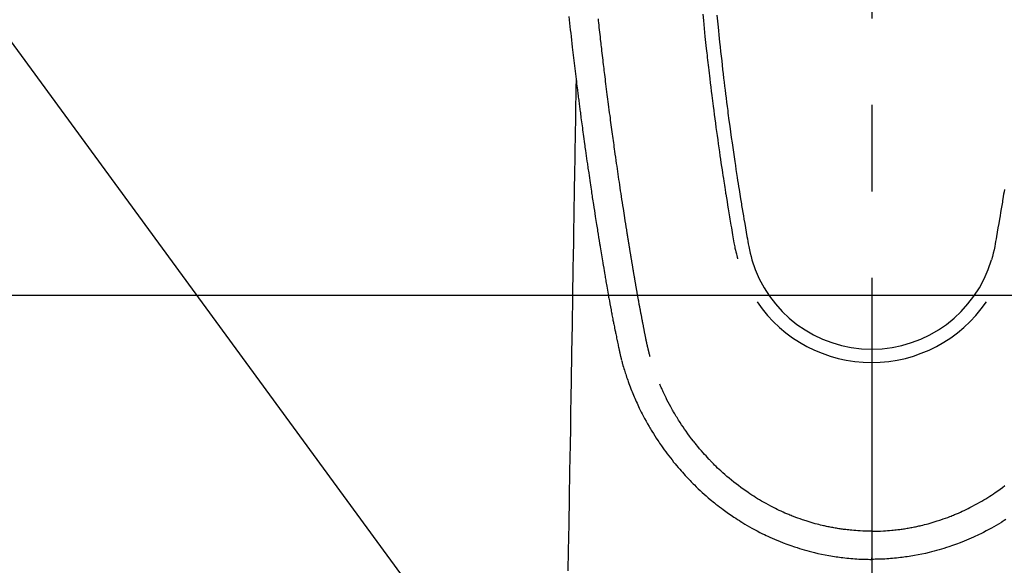
# Model space of a CAD drawing. Extents: x 0 to 26473, y -11026 to -2156.
# Drawn here: x 16953 to 17024, y -3838 to -3799 of the extents above; entities that cross this region are included whole.
import ezdxf

# ---------------------------------------------------------------- set-up
doc = ezdxf.new("R2010")
doc.units = 0
doc.header["$LTSCALE"] = 50
doc.header["$MEASUREMENT"] = 0
doc.linetypes.add('CENTER2', pattern=[1.125, 0.75, -0.125, 0.125, -0.125])
doc.layers.get('0').update_dxf_attribs({"linetype": 'CONTINUOUS'})
doc.layers.add('150-機器', color=8, linetype='CONTINUOUS')
doc.layers.add('160-文字', color=254, linetype='CONTINUOUS')
doc.styles.add('KH001', font='txt')
doc.dimstyles.new('KH1xx030', dxfattribs={"dimscale": 30, "dimtxt": 2, "dimasz": 0.6, "dimexe": 0.3, "dimexo": 1.2, "dimgap": 0.5, "dimtad": 3, "dimdec": 1, "dimdsep": 46, "dimlunit": 6, "dimtxsty": 'KH001', "dimblk": 'DOT', "dimcen": 1, "dimdle": 1, "dimclrd": 256, "dimclre": 256, "dimclrt": 256, "dimadec": 0, "dimazin": 0, "dimtfac": 1, "dimtdec": 1, "dimtix": 1, "dimtmove": 2, "dimatfit": 3, "dimldrblk": 'CLOSEDBLANK', "dimfxl": 1, "dimtolj": 1, "dimtzin": 0, "dimlwd": -1, "dimlwe": -1, "dimarcsym": 0})

# ---------------------------------------------------------------- blocks, each defined once
blk = doc.blocks.new('F402_H')
at = {"layer": '150-機器', "color": 161, "linetype": 'CENTER2'}
blk.add_line((0, 136.026), (0, -355.416), dxfattribs=at)
at = {"layer": '150-機器', "color": 13, "linetype": 'Continuous'}
for points in [[(-21.871, -70.078), (-21.846, -70.318), (-21.82, -70.557), (-21.794, -70.796), (-21.768, -71.035), (-21.741, -71.274), (-21.715, -71.513), (-21.627, -72.288), (-21.537, -73.062), (-21.445, -73.836), (-21.352, -74.61), (-21.332, -74.772), (-21.312, -74.934), (-21.292, -75.096), (-21.272, -75.257), (-21.259, -75.363), (-21.246, -75.468), (-21.232, -75.573), (-21.219, -75.678), (-21.205, -75.788), (-21.191, -75.897), (-21.177, -76.007), (-21.163, -76.116), (-21.15, -76.222), (-21.136, -76.327), (-21.123, -76.432), (-21.109, -76.538), (-21.097, -76.631), (-21.085, -76.723), (-21.073, -76.816), (-21.06, -76.909), (-21.044, -77.031), (-21.029, -77.154), (-21.013, -77.276), (-20.997, -77.399), (-20.978, -77.542), (-20.958, -77.686), (-20.939, -77.83), (-20.92, -77.973), (-20.899, -78.125), (-20.879, -78.278), (-20.859, -78.43), (-20.838, -78.583), (-20.814, -78.756), (-20.79, -78.93), (-20.766, -79.103), (-20.742, -79.277), (-20.725, -79.4), (-20.708, -79.523), (-20.691, -79.645), (-20.674, -79.768), (-20.646, -79.959), (-20.619, -80.15), (-20.592, -80.341), (-20.565, -80.531), (-20.551, -80.628), (-20.537, -80.724), (-20.524, -80.82), (-20.51, -80.916), (-20.493, -81.033), (-20.476, -81.149), (-20.459, -81.266), (-20.442, -81.382), (-20.416, -81.562), (-20.389, -81.741), (-20.363, -81.921), (-20.336, -82.1), (-20.314, -82.253), (-20.291, -82.406), (-20.268, -82.559), (-20.245, -82.712), (-20.228, -82.822), (-20.211, -82.931), (-20.195, -83.041), (-20.178, -83.151), (-20.158, -83.281), (-20.138, -83.411), (-20.118, -83.541), (-20.098, -83.671), (-20.065, -83.888), (-20.031, -84.105), (-19.997, -84.322), (-19.963, -84.539), (-19.941, -84.682), (-19.918, -84.825), (-19.895, -84.969), (-19.873, -85.112), (-19.854, -85.232), (-19.834, -85.353), (-19.815, -85.473), (-19.796, -85.593), (-19.76, -85.817), (-19.723, -86.041), (-19.687, -86.265), (-19.65, -86.49), (-19.64, -86.551), (-19.63, -86.613), (-19.62, -86.674), (-19.61, -86.736), (-19.563, -87.024), (-19.516, -87.312), (-19.468, -87.6), (-19.42, -87.888), (-19.41, -87.946), (-19.4, -88.005), (-19.391, -88.063), (-19.381, -88.121), (-19.355, -88.279), (-19.328, -88.436), (-19.302, -88.593), (-19.275, -88.751), (-19.259, -88.845), (-19.243, -88.939), (-19.227, -89.033), (-19.211, -89.127), (-19.193, -89.236), (-19.174, -89.345), (-19.155, -89.455), (-19.137, -89.564), (-19.111, -89.712), (-19.086, -89.859), (-19.06, -90.006), (-19.034, -90.154), (-19.022, -90.221), (-19.01, -90.288), (-18.998, -90.356), (-18.986, -90.423), (-18.947, -90.638), (-18.908, -90.852), (-18.868, -91.067), (-18.828, -91.281), (-18.812, -91.37), (-18.795, -91.459), (-18.778, -91.549), (-18.761, -91.638), (-18.742, -91.734), (-18.723, -91.829), (-18.705, -91.925), (-18.686, -92.021), (-18.671, -92.094), (-18.657, -92.166), (-18.643, -92.239), (-18.628, -92.312), (-18.608, -92.412), (-18.587, -92.513), (-18.567, -92.613), (-18.546, -92.713), (-18.531, -92.786), (-18.516, -92.86), (-18.501, -92.933), (-18.486, -93.006), (-18.465, -93.11), (-18.443, -93.214), (-18.421, -93.318), (-18.4, -93.422), (-18.39, -93.468), (-18.381, -93.514), (-18.371, -93.56), (-18.362, -93.606), (-18.342, -93.701), (-18.322, -93.796), (-18.302, -93.891), (-18.282, -93.987), (-18.271, -94.038), (-18.261, -94.088), (-18.25, -94.139), (-18.239, -94.19), (-18.225, -94.253), (-18.211, -94.315), (-18.197, -94.378), (-18.183, -94.44), (-18.172, -94.491), (-18.16, -94.542), (-18.148, -94.592), (-18.136, -94.643), (-18.128, -94.677), (-18.119, -94.71), (-18.111, -94.744), (-18.102, -94.778), (-18.093, -94.813), (-18.085, -94.848), (-18.076, -94.884), (-18.067, -94.919)], [(-12.201, -69.921), (-12.158, -70.367), (-12.129, -70.655), (-12.1, -70.943), (-12.071, -71.231), (-12.041, -71.52), (-12.018, -71.736), (-11.996, -71.953), (-11.973, -72.17), (-11.949, -72.386), (-11.931, -72.553), (-11.913, -72.719), (-11.894, -72.885), (-11.875, -73.051), (-11.855, -73.23), (-11.835, -73.408), (-11.815, -73.586), (-11.795, -73.764), (-11.771, -73.969), (-11.747, -74.174), (-11.723, -74.379), (-11.699, -74.583), (-11.663, -74.883), (-11.626, -75.182), (-11.589, -75.481), (-11.552, -75.78), (-11.528, -75.973), (-11.504, -76.166), (-11.479, -76.358), (-11.454, -76.551), (-11.414, -76.861), (-11.374, -77.17), (-11.332, -77.48), (-11.291, -77.789), (-11.25, -78.089), (-11.209, -78.389), (-11.167, -78.689), (-11.125, -78.989), (-11.085, -79.276), (-11.044, -79.564), (-11.002, -79.851), (-10.961, -80.139), (-10.923, -80.396), (-10.885, -80.653), (-10.847, -80.911), (-10.808, -81.168), (-10.777, -81.371), (-10.746, -81.573), (-10.715, -81.776), (-10.683, -81.979), (-10.66, -82.128), (-10.637, -82.278), (-10.614, -82.428), (-10.591, -82.577), (-10.577, -82.665), (-10.563, -82.752), (-10.549, -82.84), (-10.535, -82.927), (-10.493, -83.187), (-10.451, -83.447), (-10.409, -83.707), (-10.366, -83.967), (-10.342, -84.117), (-10.317, -84.267), (-10.292, -84.416), (-10.267, -84.566), (-10.242, -84.716), (-10.217, -84.866), (-10.192, -85.015), (-10.167, -85.165), (-10.136, -85.341), (-10.106, -85.516), (-10.076, -85.692), (-10.046, -85.867), (-10.022, -86.009), (-9.998, -86.15), (-9.974, -86.292), (-9.949, -86.433), (-9.932, -86.53), (-9.913, -86.627), (-9.894, -86.723), (-9.874, -86.82), (-9.844, -86.958), (-9.811, -87.095), (-9.776, -87.233), (-9.741, -87.369), (-9.726, -87.424), (-9.711, -87.479), (-9.697, -87.534), (-9.682, -87.589)], [(-11.175, -69.989), (-11.134, -70.418), (-11.093, -70.847), (-11.065, -71.121), (-11.038, -71.394), (-11.01, -71.668), (-10.982, -71.941), (-10.946, -72.279), (-10.91, -72.617), (-10.874, -72.955), (-10.836, -73.293), (-10.801, -73.602), (-10.766, -73.91), (-10.731, -74.219), (-10.695, -74.528), (-10.66, -74.816), (-10.626, -75.104), (-10.591, -75.392), (-10.556, -75.68), (-10.518, -75.981), (-10.48, -76.281), (-10.442, -76.582), (-10.403, -76.882), (-10.38, -77.061), (-10.357, -77.24), (-10.333, -77.419), (-10.309, -77.597), (-10.255, -78.003), (-10.2, -78.408), (-10.144, -78.814), (-10.087, -79.219), (-10.039, -79.556), (-9.99, -79.893), (-9.941, -80.23), (-9.891, -80.567), (-9.848, -80.854), (-9.805, -81.142), (-9.761, -81.43), (-9.717, -81.717), (-9.684, -81.933), (-9.65, -82.148), (-9.616, -82.364), (-9.582, -82.579), (-9.556, -82.746), (-9.529, -82.913), (-9.502, -83.08), (-9.475, -83.247), (-9.455, -83.368), (-9.435, -83.489), (-9.416, -83.61), (-9.396, -83.731), (-9.354, -83.982), (-9.312, -84.233), (-9.27, -84.484), (-9.227, -84.735), (-9.174, -85.046), (-9.119, -85.357), (-9.065, -85.667), (-9.012, -85.978), (-8.982, -86.156), (-8.951, -86.334), (-8.919, -86.512), (-8.885, -86.689), (-8.833, -86.932), (-8.776, -87.175), (-8.716, -87.416), (-8.654, -87.658)], [(9.582, -82.579), (9.555, -82.746), (9.529, -82.913), (9.502, -83.08), (9.474, -83.247), (9.455, -83.368), (9.435, -83.489), (9.416, -83.61), (9.396, -83.731), (9.354, -83.982), (9.312, -84.233), (9.27, -84.484), (9.227, -84.735), (9.174, -85.046), (9.119, -85.356), (9.065, -85.667), (9.012, -85.978), (8.982, -86.156), (8.951, -86.334), (8.919, -86.512), (8.885, -86.689), (8.833, -86.932), (8.776, -87.175), (8.716, -87.416), (8.654, -87.657)], [(-16.002, -94.681), (-16.013, -94.637), (-16.025, -94.594), (-16.036, -94.551), (-16.048, -94.507), (-16.055, -94.481), (-16.061, -94.455), (-16.068, -94.429), (-16.075, -94.403), (-16.083, -94.37), (-16.091, -94.338), (-16.099, -94.306), (-16.107, -94.274), (-16.115, -94.241), (-16.123, -94.209), (-16.131, -94.177), (-16.139, -94.144), (-16.148, -94.105), (-16.157, -94.065), (-16.166, -94.026), (-16.175, -93.987), (-16.183, -93.955), (-16.19, -93.923), (-16.197, -93.891), (-16.204, -93.859), (-16.213, -93.82), (-16.222, -93.781), (-16.231, -93.742), (-16.239, -93.702), (-16.246, -93.672), (-16.252, -93.642), (-16.259, -93.611), (-16.265, -93.581), (-16.273, -93.544), (-16.28, -93.508), (-16.288, -93.472), (-16.295, -93.435), (-16.307, -93.374), (-16.32, -93.312), (-16.332, -93.251), (-16.344, -93.19), (-16.353, -93.142), (-16.363, -93.095), (-16.372, -93.048), (-16.381, -93), (-16.389, -92.955), (-16.398, -92.911), (-16.406, -92.866), (-16.415, -92.821), (-16.424, -92.775), (-16.432, -92.728), (-16.441, -92.682), (-16.45, -92.636), (-16.46, -92.579), (-16.471, -92.523), (-16.481, -92.466), (-16.492, -92.409), (-16.501, -92.358), (-16.51, -92.307), (-16.52, -92.256), (-16.53, -92.205), (-16.543, -92.14), (-16.556, -92.075), (-16.57, -92.009), (-16.583, -91.944), (-16.593, -91.893), (-16.603, -91.843), (-16.613, -91.792), (-16.622, -91.742), (-16.63, -91.7), (-16.638, -91.658), (-16.646, -91.617), (-16.654, -91.575), (-16.663, -91.531), (-16.671, -91.486), (-16.68, -91.442), (-16.688, -91.398), (-16.695, -91.361), (-16.702, -91.324), (-16.709, -91.287), (-16.716, -91.25), (-16.723, -91.211), (-16.73, -91.173), (-16.738, -91.135), (-16.745, -91.096), (-16.751, -91.065), (-16.757, -91.034), (-16.763, -91.004), (-16.769, -90.973), (-16.784, -90.893), (-16.798, -90.813), (-16.813, -90.733), (-16.828, -90.653), (-16.831, -90.634), (-16.835, -90.614), (-16.839, -90.594), (-16.843, -90.574), (-16.852, -90.522), (-16.862, -90.471), (-16.871, -90.42), (-16.881, -90.368), (-16.889, -90.32), (-16.898, -90.271), (-16.906, -90.222), (-16.914, -90.174), (-16.921, -90.136), (-16.928, -90.097), (-16.935, -90.059), (-16.941, -90.021), (-16.946, -89.993), (-16.951, -89.965), (-16.956, -89.937), (-16.961, -89.909), (-16.97, -89.862), (-16.978, -89.815), (-16.986, -89.768), (-16.994, -89.721), (-17.005, -89.658), (-17.016, -89.595), (-17.027, -89.532), (-17.038, -89.469), (-17.045, -89.426), (-17.053, -89.384), (-17.06, -89.341), (-17.067, -89.299), (-17.074, -89.261), (-17.08, -89.223), (-17.087, -89.185), (-17.093, -89.147), (-17.098, -89.116), (-17.103, -89.085), (-17.109, -89.054), (-17.114, -89.023), (-17.119, -88.992), (-17.125, -88.961), (-17.13, -88.93), (-17.136, -88.899), (-17.143, -88.859), (-17.149, -88.819), (-17.156, -88.779), (-17.163, -88.739), (-17.169, -88.705), (-17.174, -88.672), (-17.18, -88.638), (-17.186, -88.605), (-17.193, -88.563), (-17.2, -88.521), (-17.207, -88.478), (-17.214, -88.436), (-17.219, -88.407), (-17.224, -88.379), (-17.229, -88.35), (-17.234, -88.321), (-17.241, -88.276), (-17.249, -88.231), (-17.256, -88.187), (-17.264, -88.142), (-17.271, -88.098), (-17.279, -88.053), (-17.286, -88.009), (-17.293, -87.965), (-17.301, -87.922), (-17.307, -87.88), (-17.314, -87.838), (-17.321, -87.796), (-17.328, -87.754), (-17.335, -87.711), (-17.342, -87.669), (-17.349, -87.627), (-17.356, -87.584), (-17.363, -87.542), (-17.37, -87.5), (-17.377, -87.458), (-17.382, -87.429), (-17.387, -87.4), (-17.391, -87.371), (-17.396, -87.342), (-17.402, -87.305), (-17.409, -87.267), (-17.415, -87.229), (-17.421, -87.192), (-17.427, -87.154), (-17.434, -87.116), (-17.44, -87.079), (-17.446, -87.041), (-17.452, -87.006), (-17.458, -86.971), (-17.463, -86.936), (-17.469, -86.9), (-17.475, -86.863), (-17.481, -86.825), (-17.487, -86.787), (-17.493, -86.75), (-17.5, -86.706), (-17.507, -86.662), (-17.515, -86.617), (-17.522, -86.573), (-17.527, -86.54), (-17.533, -86.507), (-17.538, -86.475), (-17.544, -86.442), (-17.549, -86.409), (-17.554, -86.375), (-17.559, -86.342), (-17.565, -86.309), (-17.569, -86.28), (-17.574, -86.252), (-17.579, -86.223), (-17.584, -86.194), (-17.59, -86.155), (-17.596, -86.115), (-17.602, -86.075), (-17.609, -86.036), (-17.614, -86), (-17.62, -85.965), (-17.626, -85.93), (-17.632, -85.894), (-17.636, -85.865), (-17.641, -85.837), (-17.646, -85.808), (-17.651, -85.779), (-17.657, -85.739), (-17.664, -85.698), (-17.67, -85.657), (-17.676, -85.617), (-17.681, -85.586), (-17.686, -85.555), (-17.691, -85.523), (-17.696, -85.492), (-17.731, -85.277), (-17.765, -85.061), (-17.798, -84.845), (-17.832, -84.629), (-17.858, -84.461), (-17.885, -84.293), (-17.911, -84.125), (-17.937, -83.956), (-17.97, -83.741), (-18.003, -83.526), (-18.036, -83.311), (-18.068, -83.096), (-18.101, -82.881), (-18.133, -82.666), (-18.165, -82.451), (-18.197, -82.236), (-18.226, -82.043), (-18.254, -81.85), (-18.283, -81.657), (-18.311, -81.464), (-18.339, -81.271), (-18.367, -81.079), (-18.395, -80.886), (-18.422, -80.694), (-18.454, -80.474), (-18.486, -80.253), (-18.517, -80.033), (-18.548, -79.812), (-18.569, -79.659), (-18.591, -79.507), (-18.612, -79.354), (-18.633, -79.201), (-18.655, -79.044), (-18.676, -78.888), (-18.698, -78.731), (-18.72, -78.575), (-18.743, -78.407), (-18.765, -78.24), (-18.788, -78.073), (-18.81, -77.905), (-18.833, -77.738), (-18.855, -77.571), (-18.877, -77.403), (-18.899, -77.236), (-18.926, -77.032), (-18.953, -76.828), (-18.98, -76.623), (-19.007, -76.419), (-19.03, -76.241), (-19.053, -76.063), (-19.075, -75.885), (-19.098, -75.707), (-19.122, -75.515), (-19.147, -75.322), (-19.171, -75.13), (-19.195, -74.937), (-19.216, -74.771), (-19.237, -74.604), (-19.257, -74.438), (-19.277, -74.271), (-19.295, -74.127), (-19.312, -73.983), (-19.33, -73.839), (-19.347, -73.695), (-19.366, -73.54), (-19.385, -73.385), (-19.403, -73.23), (-19.422, -73.075), (-19.442, -72.906), (-19.462, -72.736), (-19.482, -72.567), (-19.502, -72.397), (-19.516, -72.268), (-19.531, -72.139), (-19.546, -72.01), (-19.56, -71.881), (-19.58, -71.712), (-19.599, -71.543), (-19.618, -71.374), (-19.637, -71.205), (-19.656, -71.036), (-19.675, -70.867), (-19.693, -70.698), (-19.712, -70.529), (-19.728, -70.386), (-19.744, -70.243)], [(-21.352, -74.61), (-21.362, -75.228), (-21.372, -75.846), (-21.382, -76.463), (-21.392, -77.081), (-21.402, -77.697), (-21.412, -78.314), (-21.423, -78.931), (-21.433, -79.548), (-21.441, -80.068), (-21.45, -80.588), (-21.458, -81.108), (-21.467, -81.628), (-21.479, -82.358), (-21.491, -83.087), (-21.503, -83.816), (-21.515, -84.546), (-21.53, -85.479), (-21.545, -86.412), (-21.561, -87.344), (-21.576, -88.277), (-21.609, -90.313), (-21.643, -92.349), (-21.676, -94.385), (-21.71, -96.421), (-21.729, -97.57), (-21.747, -98.719), (-21.766, -99.867), (-21.785, -101.016), (-21.817, -102.937), (-21.848, -104.857), (-21.88, -106.778), (-21.911, -108.699), (-21.935, -110.131)], [(-18.064, -94.933), (-18.046, -94.998), (-18.029, -95.062), (-18.012, -95.127), (-17.994, -95.191), (-17.963, -95.301), (-17.932, -95.409), (-17.899, -95.518), (-17.866, -95.626), (-17.835, -95.727), (-17.802, -95.828), (-17.769, -95.928), (-17.736, -96.028), (-17.698, -96.138), (-17.66, -96.248), (-17.621, -96.357), (-17.582, -96.466), (-17.535, -96.594), (-17.486, -96.723), (-17.437, -96.85), (-17.388, -96.978), (-17.341, -97.095), (-17.293, -97.212), (-17.245, -97.329), (-17.197, -97.445), (-17.15, -97.559), (-17.102, -97.672), (-17.054, -97.785), (-17.005, -97.898), (-16.951, -98.018), (-16.897, -98.138), (-16.841, -98.257), (-16.785, -98.376), (-16.716, -98.519), (-16.646, -98.661), (-16.575, -98.803), (-16.502, -98.943), (-16.399, -99.137), (-16.294, -99.33), (-16.186, -99.521), (-16.077, -99.711), (-16.027, -99.797), (-15.977, -99.882), (-15.926, -99.966), (-15.875, -100.051), (-15.771, -100.218), (-15.665, -100.385), (-15.557, -100.55), (-15.449, -100.715), (-15.383, -100.812), (-15.317, -100.909), (-15.251, -101.006), (-15.184, -101.103), (-15.082, -101.248), (-14.979, -101.392), (-14.875, -101.536), (-14.769, -101.678), (-14.655, -101.829), (-14.54, -101.979), (-14.422, -102.127), (-14.304, -102.275), (-14.197, -102.405), (-14.089, -102.534), (-13.979, -102.663), (-13.869, -102.79), (-13.768, -102.905), (-13.666, -103.018), (-13.564, -103.131), (-13.461, -103.244), (-13.375, -103.338), (-13.289, -103.431), (-13.202, -103.525), (-13.115, -103.617), (-13.039, -103.696), (-12.963, -103.775), (-12.886, -103.853), (-12.809, -103.93), (-12.669, -104.068), (-12.528, -104.204), (-12.385, -104.338), (-12.241, -104.471), (-12.099, -104.599), (-11.956, -104.726), (-11.811, -104.852), (-11.666, -104.975), (-11.562, -105.062), (-11.458, -105.148), (-11.353, -105.232), (-11.248, -105.317), (-11.118, -105.418), (-10.987, -105.519), (-10.856, -105.618), (-10.723, -105.717), (-10.532, -105.855), (-10.338, -105.991), (-10.143, -106.124), (-9.947, -106.256), (-9.819, -106.341), (-9.689, -106.426), (-9.56, -106.509), (-9.43, -106.592), (-9.402, -106.61), (-9.374, -106.627), (-9.346, -106.645), (-9.318, -106.662), (-9.152, -106.763), (-8.985, -106.862), (-8.816, -106.96), (-8.647, -107.055), (-8.458, -107.158), (-8.268, -107.259), (-8.077, -107.358), (-7.885, -107.455), (-7.754, -107.519), (-7.622, -107.582), (-7.491, -107.644), (-7.358, -107.705), (-7.187, -107.782), (-7.015, -107.857), (-6.842, -107.93), (-6.669, -108.001), (-6.395, -108.109), (-6.12, -108.213), (-5.843, -108.312), (-5.565, -108.406), (-5.391, -108.463), (-5.217, -108.518), (-5.043, -108.571), (-4.868, -108.623), (-4.687, -108.674), (-4.506, -108.723), (-4.325, -108.77), (-4.143, -108.815), (-3.881, -108.877), (-3.619, -108.934), (-3.356, -108.988), (-3.091, -109.037), (-2.961, -109.059), (-2.829, -109.081), (-2.698, -109.102), (-2.567, -109.121), (-2.448, -109.139), (-2.329, -109.155), (-2.21, -109.171), (-2.091, -109.185), (-1.946, -109.202), (-1.801, -109.218), (-1.656, -109.232), (-1.511, -109.245), (-1.368, -109.257), (-1.225, -109.268), (-1.081, -109.277), (-0.938, -109.285), (-0.831, -109.29), (-0.725, -109.295), (-0.618, -109.299), (-0.511, -109.302), (-0.383, -109.305), (-0.255, -109.307), (-0.128, -109.308), (0, -109.309)], [(9.689, -106.426), (9.56, -106.509), (9.43, -106.592), (9.402, -106.61), (9.374, -106.627), (9.346, -106.645), (9.318, -106.662), (9.152, -106.763), (8.985, -106.862), (8.816, -106.96), (8.647, -107.055), (8.458, -107.158), (8.268, -107.259), (8.077, -107.358), (7.885, -107.455), (7.754, -107.519), (7.622, -107.582), (7.491, -107.644), (7.358, -107.705), (7.187, -107.782), (7.015, -107.857), (6.842, -107.93), (6.669, -108.001), (6.395, -108.109), (6.12, -108.213), (5.843, -108.312), (5.565, -108.406), (5.391, -108.463), (5.217, -108.518), (5.043, -108.571), (4.868, -108.623), (4.687, -108.674), (4.506, -108.723), (4.325, -108.77), (4.143, -108.815), (3.881, -108.877), (3.619, -108.934), (3.356, -108.988), (3.091, -109.037), (2.961, -109.059), (2.829, -109.081), (2.698, -109.102), (2.567, -109.121), (2.448, -109.139), (2.329, -109.155), (2.21, -109.171), (2.091, -109.185), (1.946, -109.202), (1.801, -109.218), (1.656, -109.232), (1.511, -109.245), (1.368, -109.257), (1.225, -109.268), (1.081, -109.277), (0.938, -109.285), (0.831, -109.29), (0.725, -109.295), (0.618, -109.299), (0.511, -109.302), (0.383, -109.305), (0.255, -109.307), (0.128, -109.308), (0, -109.309)], [(0, -107.274), (-0.21, -107.271), (-0.421, -107.267), (-0.632, -107.261), (-0.842, -107.252), (-0.992, -107.244), (-1.142, -107.234), (-1.292, -107.222), (-1.442, -107.209), (-1.551, -107.198), (-1.66, -107.187), (-1.77, -107.175), (-1.879, -107.162), (-1.958, -107.152), (-2.037, -107.142), (-2.117, -107.131), (-2.196, -107.12), (-2.285, -107.107), (-2.374, -107.093), (-2.463, -107.079), (-2.552, -107.064), (-2.641, -107.049), (-2.729, -107.033), (-2.818, -107.018), (-2.906, -107.001), (-2.994, -106.984), (-3.083, -106.966), (-3.171, -106.948), (-3.259, -106.929), (-3.337, -106.912), (-3.415, -106.895), (-3.493, -106.877), (-3.571, -106.858), (-3.697, -106.828), (-3.824, -106.797), (-3.949, -106.764), (-4.075, -106.731), (-4.22, -106.691), (-4.364, -106.649), (-4.508, -106.606), (-4.651, -106.561), (-4.737, -106.534), (-4.823, -106.506), (-4.908, -106.477), (-4.993, -106.449), (-5.159, -106.392), (-5.324, -106.333), (-5.489, -106.273), (-5.653, -106.211), (-5.736, -106.179), (-5.82, -106.146), (-5.903, -106.113), (-5.986, -106.079), (-6.126, -106.02), (-6.265, -105.96), (-6.404, -105.898), (-6.542, -105.835), (-6.681, -105.771), (-6.819, -105.705), (-6.957, -105.637), (-7.094, -105.569), (-7.274, -105.476), (-7.454, -105.381), (-7.632, -105.283), (-7.809, -105.183), (-7.954, -105.098), (-8.099, -105.013), (-8.243, -104.925), (-8.385, -104.836), (-8.522, -104.749), (-8.657, -104.66), (-8.792, -104.57), (-8.926, -104.48), (-9.103, -104.358), (-9.278, -104.235), (-9.453, -104.11), (-9.625, -103.983), (-9.796, -103.853), (-9.966, -103.72), (-10.133, -103.586), (-10.299, -103.449), (-10.452, -103.319), (-10.603, -103.188), (-10.753, -103.056), (-10.901, -102.921), (-11.014, -102.815), (-11.126, -102.709), (-11.237, -102.601), (-11.348, -102.492), (-11.421, -102.418), (-11.495, -102.343), (-11.568, -102.268), (-11.641, -102.193), (-11.672, -102.16), (-11.703, -102.128), (-11.734, -102.095), (-11.764, -102.062), (-11.867, -101.952), (-11.968, -101.84), (-12.068, -101.727), (-12.167, -101.614), (-12.299, -101.464), (-12.429, -101.313), (-12.558, -101.161), (-12.685, -101.008), (-12.734, -100.947), (-12.783, -100.886), (-12.832, -100.825), (-12.88, -100.764), (-13.017, -100.588), (-13.151, -100.41), (-13.283, -100.231), (-13.412, -100.05), (-13.519, -99.896), (-13.624, -99.741), (-13.728, -99.586), (-13.83, -99.429), (-13.888, -99.34), (-13.945, -99.25), (-14.002, -99.16), (-14.058, -99.069), (-14.113, -98.98), (-14.168, -98.89), (-14.222, -98.8), (-14.276, -98.71), (-14.311, -98.65), (-14.346, -98.59), (-14.38, -98.53), (-14.414, -98.47), (-14.51, -98.298), (-14.604, -98.124), (-14.696, -97.95), (-14.785, -97.775), (-14.856, -97.632), (-14.925, -97.489), (-14.993, -97.345), (-15.06, -97.2), (-15.095, -97.123), (-15.129, -97.045), (-15.164, -96.967), (-15.197, -96.889), (-15.222, -96.831), (-15.246, -96.773), (-15.271, -96.715), (-15.295, -96.657)], [(0, -107.274), (0.21, -107.271), (0.421, -107.267), (0.632, -107.261), (0.842, -107.252), (0.992, -107.244), (1.142, -107.234), (1.292, -107.222), (1.442, -107.209), (1.551, -107.198), (1.66, -107.187), (1.77, -107.175), (1.879, -107.162), (1.958, -107.152), (2.037, -107.142), (2.117, -107.131), (2.196, -107.12), (2.285, -107.107), (2.374, -107.093), (2.463, -107.079), (2.552, -107.064), (2.641, -107.049), (2.729, -107.033), (2.818, -107.018), (2.906, -107.001), (2.994, -106.984), (3.083, -106.966), (3.171, -106.948), (3.259, -106.929), (3.337, -106.912), (3.415, -106.895), (3.493, -106.877), (3.571, -106.858), (3.697, -106.828), (3.824, -106.797), (3.949, -106.764), (4.075, -106.731), (4.22, -106.691), (4.364, -106.649), (4.508, -106.606), (4.651, -106.561), (4.737, -106.534), (4.823, -106.506), (4.908, -106.477), (4.993, -106.449), (5.159, -106.392), (5.324, -106.333), (5.489, -106.273), (5.653, -106.211), (5.736, -106.179), (5.82, -106.146), (5.903, -106.113), (5.986, -106.079), (6.126, -106.02), (6.265, -105.96), (6.404, -105.898), (6.542, -105.835), (6.681, -105.771), (6.819, -105.705), (6.957, -105.637), (7.094, -105.569), (7.274, -105.476), (7.454, -105.381), (7.632, -105.283), (7.809, -105.183), (7.954, -105.098), (8.099, -105.013), (8.243, -104.925), (8.385, -104.836), (8.522, -104.749), (8.657, -104.66), (8.792, -104.57), (8.926, -104.48), (9.103, -104.358), (9.278, -104.235), (9.453, -104.11), (9.625, -103.983)], [(0, -106.049), (0, -106.059), (0, -106.069), (0, -106.078), (0, -106.088), (0, -106.098), (0, -106.106), (0, -106.116), (0, -106.126), (0, -106.135), (0, -106.145), (0, -106.155), (0, -106.164), (0, -106.174), (0, -106.184), (0, -106.193), (0, -106.203), (0, -106.212), (0, -106.222), (0, -106.232), (0, -106.241), (0, -106.251), (0, -106.261), (0, -106.27), (0, -106.28), (0, -106.29), (0, -106.299), (0, -106.309), (0, -106.319), (0, -106.328), (0, -106.338), (0, -106.348), (0, -106.357), (0, -106.367), (0, -106.377), (0, -106.386), (0, -106.396), (0, -106.406), (0, -106.415), (0, -106.425), (0, -106.435), (0, -106.444), (0, -106.454), (0, -106.464), (0, -106.473), (0, -106.482), (0, -106.492), (0, -106.501), (0, -106.511), (0, -106.521), (0, -106.53), (0, -106.54), (0, -106.55), (0, -106.559), (0, -106.569), (0, -106.579), (0, -106.588), (0, -106.598), (0, -106.608), (0, -106.617), (0, -106.627), (0, -106.637), (0, -106.646), (0, -106.656), (0, -106.666), (0, -106.675), (0, -106.685), (0, -106.695), (0, -106.704), (0, -106.714), (0, -106.724), (0, -106.733), (0, -106.743), (0, -106.753), (0, -106.763), (0, -106.772), (0, -106.782), (0, -106.792), (0, -106.801), (0, -106.811), (0, -106.821), (0, -106.83), (0, -106.84), (0, -106.85), (0, -106.858), (0, -106.868), (0, -106.878), (0, -106.887), (0, -106.897), (0, -106.907), (0, -106.916), (0, -106.926), (0, -106.936), (0, -106.946), (0, -106.955), (0, -106.965), (0, -106.975), (0, -106.984), (0, -106.994), (0, -107.004), (0, -107.013), (0, -107.023), (0, -107.033), (0, -107.043), (0, -107.052), (0, -107.062), (0, -107.072), (0, -107.081), (0, -107.091), (0, -107.101), (0, -107.11), (0, -107.12), (0, -107.13), (0, -107.14), (0, -107.149), (0, -107.159), (0, -107.169), (0, -107.178), (0, -107.188), (0, -107.198), (0, -107.207), (0, -107.217), (0, -107.227), (0, -107.236), (0, -107.245), (0, -107.255), (0, -107.265), (0, -107.274)], [(0.001, -107.274), (0.001, -107.299), (0.001, -107.323), (0.001, -107.348), (0.001, -107.372), (0.001, -107.397), (0.001, -107.421), (0.001, -107.445), (0.001, -107.47), (0.001, -107.494), (0.001, -107.518), (0.001, -107.543), (0.001, -107.567), (0.001, -107.591), (0.001, -107.614), (0.001, -107.638), (0.001, -107.662), (0.001, -107.686), (0.001, -107.71), (0.001, -107.734), (0.001, -107.757), (0.001, -107.781), (0.001, -107.805), (0.001, -107.828), (0.001, -107.852), (0.001, -107.875), (0.001, -107.898), (0.001, -107.922), (0.001, -107.945), (0.001, -107.968), (0.001, -107.99), (0.001, -108.013), (0.001, -108.035), (0.001, -108.058), (0.001, -108.08), (0.001, -108.103), (0.001, -108.125), (0.001, -108.147), (0.001, -108.17), (0.001, -108.191), (0.001, -108.213), (0.001, -108.235), (0.001, -108.257), (0.001, -108.278), (0.001, -108.299), (0.001, -108.321), (0.001, -108.342), (0.001, -108.362), (0.001, -108.382), (0, -108.403), (0, -108.423), (0, -108.444), (0, -108.464), (0, -108.484), (0, -108.504), (0, -108.523), (0, -108.543), (0, -108.562), (0, -108.581), (0, -108.6), (0, -108.619), (0, -108.637), (0, -108.656), (0, -108.674), (0, -108.692), (0, -108.71), (0, -108.727), (0, -108.744), (0, -108.761), (0, -108.778), (0, -108.795), (0, -108.811), (0, -108.828), (0, -108.844), (0, -108.86), (0, -108.876), (0, -108.891), (0, -108.906), (0, -108.921), (0, -108.936), (0, -108.951), (0, -108.965), (0, -108.979), (0, -108.993), (0, -109.006), (0, -109.02), (0, -109.033), (0, -109.045), (0, -109.058), (0, -109.07), (0, -109.082), (0, -109.094), (0, -109.105), (0, -109.115), (0, -109.126), (0, -109.137), (0, -109.147), (0, -109.157), (0, -109.167), (0, -109.176), (0, -109.185), (0, -109.194), (0, -109.203), (0, -109.211), (0, -109.219), (0, -109.226), (0, -109.234), (0, -109.241), (0, -109.247), (0, -109.254), (0, -109.26), (0, -109.265), (0, -109.271), (0, -109.276), (0, -109.28), (0, -109.285), (0, -109.289), (0, -109.292), (0, -109.296), (0, -109.298), (0, -109.301), (0, -109.303), (0, -109.305), (0, -109.307), (0, -109.308), (0, -109.309)], [(0, -109.311), (0, -109.31), (0, -109.309), (0, -109.308), (0, -109.307), (0, -109.306), (0, -109.305), (0, -109.304), (0, -109.303), (0, -109.302), (0, -109.301), (0, -109.3), (0, -109.299), (0, -109.298), (0, -109.297), (0, -109.296), (0, -109.295), (0, -109.294), (0, -109.293), (0, -109.292), (0, -109.291), (0, -109.29), (0, -109.289), (0, -109.288), (0, -109.287), (0, -109.286), (0, -109.285), (0, -109.284), (0, -109.283), (0, -109.282), (0, -109.281), (0, -109.28), (0, -109.279), (0, -109.278), (0, -109.277), (0, -109.276), (0, -109.275), (0, -109.274), (0, -109.273), (0, -109.272), (0, -109.271), (0, -109.27), (0, -109.269), (0, -109.268), (0, -109.267), (0, -109.266), (0, -109.265), (0, -109.264), (0, -109.263), (0, -109.261), (0, -109.26), (0, -109.259), (0, -109.258), (0, -109.257), (0, -109.255), (0, -109.254), (0, -109.253), (0, -109.251), (0, -109.25), (0, -109.249), (0, -109.248), (0, -109.246), (0, -109.245), (0, -109.243), (0, -109.242), (0, -109.241), (0, -109.239), (0, -109.238), (0, -109.236), (0, -109.235), (0, -109.233), (0, -109.232), (0, -109.23), (0, -109.229), (0, -109.227), (0, -109.226), (0, -109.224), (0, -109.223), (0, -109.221), (0, -109.219), (0, -109.218), (0, -109.216), (0, -109.214), (0.001, -109.213), (0.001, -109.211), (0.001, -109.209), (0.001, -109.207), (0.001, -109.206), (0.001, -109.204), (0.001, -109.202), (0.001, -109.2), (0.001, -109.198), (0.001, -109.197), (0.001, -109.195), (0.001, -109.193), (0.001, -109.191)]]:
    blk.add_lwpolyline(points, dxfattribs=at)
for centre, radius, start, end in [((0, -85.093), 9.026, 196.50596, 343.49404), ((0, -85.06), 10.021, 214.29695, 325.70305)]:
    blk.add_arc(centre, radius, start, end, dxfattribs=at)
blk = doc.blocks.new('_ClosedBlank')
at = {"color": 0, "linetype": 'ByBlock', "lineweight": -2}
for p, q in [((-1, 0.1667), (0, 0)), ((-1, 0.1667), (-1, -0.1667)), ((0, 0), (-1, -0.1667))]:
    blk.add_line(p, q, dxfattribs=at)
blk = doc.blocks.new('_Dot')
at = {"color": 0, "linetype": 'ByBlock', "lineweight": -2}
blk.add_line((-0.5, 0), (-1, 0), dxfattribs=at)
at = {"color": 0, "linetype": 'ByBlock', "const_width": 0.5}
blk.add_lwpolyline([(-0.25, 0, 1), (0.25, 0, 1)], format="xyb", close=True, dxfattribs=at)

msp = doc.modelspace()

# ---------------------------------------------------------------- linework, layer by layer
at = {"layer": '150-機器', "color": 2, "linetype": 'Continuous'}
msp.add_lwpolyline([(16724.336, -3818.433), (17304.336, -3818.433, -0.414214), (17314.336, -3828.433), (17314.336, -4208.433, -0.414214), (17304.336, -4218.433), (16724.336, -4218.433, -0.414214), (16714.336, -4208.433), (16714.336, -3828.433, -0.414214)], format="xyb", close=True, dxfattribs=at)

# ---------------------------------------------------------------- block references
at = {"layer": '150-機器'}
msp.add_blockref('F402_H', (17014.332, -3728.223), dxfattribs=at)

# ---------------------------------------------------------------- leaders
at = {"layer": '160-文字', "annotation_type": 0, "has_hookline": 1, "hookline_direction": 0}
for points, text_width in [([(16308.268, -3707.404), (17411.338, -5265.789), (17429.338, -5265.789)], 1240.203), ([(16578.268, -3714.165), (17438, -5000.668), (17456, -5000.668)], 1630.051), ([(16894.332, -3721.052), (17653.446, -4758.948), (17671.446, -4758.948)], 963.959)]:
    msp.add_leader(points, dimstyle='KH1xx030', override={"dimgap": 0.5, "dimtad": 1}, dxfattribs=dict(at, text_width=text_width))

doc.saveas('drawing.dxf')
